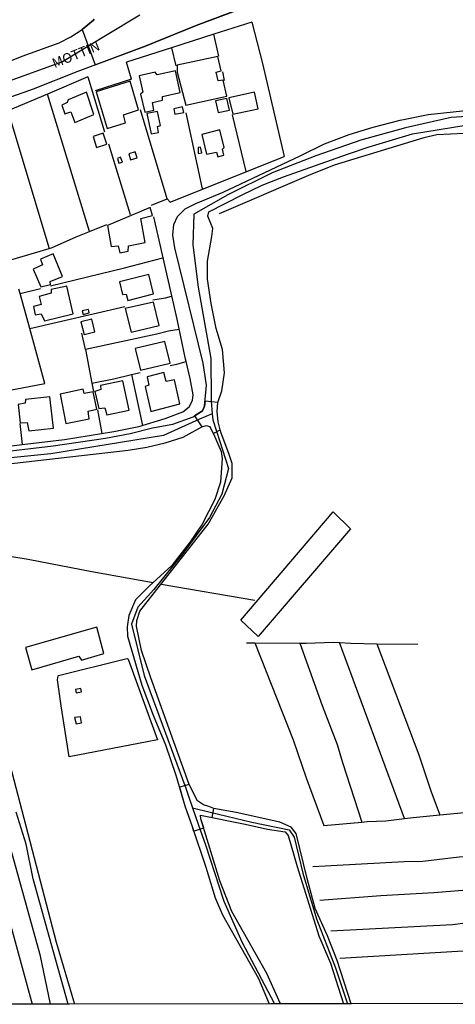
# Model space of a CAD drawing. Units: millimetres. Extents: x 190356 to 192769, y 1671520 to 1674293.
# Drawn here: x 190547 to 190659, y 1671520 to 1671773 of the extents above; entities that cross this region are included whole.
import ezdxf
from ezdxf.enums import TextEntityAlignment as Align

# ---------------------------------------------------------------- set-up
doc = ezdxf.new("R2010")
doc.units = ezdxf.units.MM
for name, color, linetype in [('V-CRUZAMENTO', 1, 'Continuous'), ('V-EDIFICACAO', 2, 'Continuous'), ('V-EIXO_DE_LOGRADOURO', 3, 'Continuous'), ('V-LOTE', 1, 'Continuous'), ('V-NOME_DOS_LOGRADOUROS', 7, 'Continuous'), ('V-QUADRA', 6, 'Continuous'), ('V-TESTADA', 5, 'Continuous'), ('V-VALETA', 6, 'Continuous'), ('X-LIMITE_5000', 7, 'Continuous')]:
    doc.layers.add(name, color=color, linetype=linetype)

msp = doc.modelspace()

# ---------------------------------------------------------------- linework, layer by layer
at = {"layer": 'V-CRUZAMENTO'}
msp.add_lwpolyline([(190565.98, 1671773.49), (190565.75, 1671773.3), (190562.86, 1671770.9), (190566.24, 1671761.79), (190579.36, 1671766.66), (190591.76, 1671771.7), (190592.88, 1671772.13), (190602.32, 1671775.71)], dxfattribs=at)
for points in [[(190597.58, 1671672.6), (190597.81, 1671674.93), (190594.48, 1671675.22), (190594.37, 1671673.94), (190593.78, 1671672.75), (190591.78, 1671671.45), (190593.63, 1671668.61), (190594.75, 1671668.94), (190595.71, 1671668.71), (190596.6, 1671666.96), (190598.4, 1671667.88), (190597.85, 1671669.95)], [(190596.74, 1671570.46), (190595.44, 1671570.93), (190594.12, 1671571.4), (190592.5, 1671572.4), (190590.42, 1671576.62), (190587.91, 1671575.89), (190589.31, 1671571.09), (190591.13, 1671565.77), (190591.53, 1671564.61), (190594.15, 1671565.41), (190593.43, 1671567.76), (190593.28, 1671568.7), (190596.27, 1671568.11)]]:
    msp.add_lwpolyline(points, close=True, dxfattribs=at)
at = {"layer": 'V-EDIFICACAO'}
for points in [[(190587.33, 1671761.71), (190587.33, 1671759.85), (190589.54, 1671751.38), (190600.06, 1671753.68), (190599.14, 1671757.84), (190597.83, 1671757.65), (190597.31, 1671759.85), (190598.59, 1671760.27), (190597.73, 1671763.92), (190587.33, 1671761.71)], [(190582.15, 1671759.18), (190581.67, 1671759.92), (190577.51, 1671758.93), (190578.47, 1671754.71), (190577.83, 1671754.19), (190578.95, 1671749.62), (190581.26, 1671750.1), (190580.94, 1671752.08), (190583.5, 1671752.69), (190583.56, 1671753.59), (190588.04, 1671754.67), (190586.85, 1671760.21), (190582.15, 1671759.18)], [(190566.45, 1671754.83), (190569.26, 1671745.4), (190574, 1671746.84), (190573.48, 1671748.92), (190577.36, 1671750.16), (190575.21, 1671757.55), (190566.45, 1671754.83)], [(190563.95, 1671754.77), (190559.28, 1671752.79), (190559, 1671752.08), (190557.59, 1671751.41), (190558.39, 1671749.17), (190559.96, 1671749.68), (190560.98, 1671746.93), (190565.84, 1671749.04), (190563.95, 1671754.77)], [(190597.15, 1671752.5), (190597.89, 1671749.52), (190600.77, 1671750.1), (190600.1, 1671753.11), (190597.15, 1671752.5)], [(190600.64, 1671753.27), (190601.6, 1671749.08), (190608.16, 1671750.48), (190607.2, 1671754.71), (190600.64, 1671753.27)], [(190586.44, 1671750.42), (190586.73, 1671749.08), (190589, 1671749.49), (190588.68, 1671750.93), (190586.44, 1671750.42)], [(190582.22, 1671745.88), (190583.05, 1671746.2), (190582.28, 1671749.81), (190579.53, 1671749.27), (190580.65, 1671744.05), (190582.54, 1671744.41), (190582.22, 1671745.88)], [(190568.24, 1671744.18), (190565.65, 1671743.32), (190566.51, 1671740.54), (190569.2, 1671741.37), (190568.24, 1671744.18)], [(190593.67, 1671743.86), (190594.85, 1671738.81), (190597.41, 1671739.35), (190597.73, 1671738.14), (190599.3, 1671738.52), (190599.01, 1671740.09), (190599.39, 1671740.5), (190598.3, 1671745.05), (190593.67, 1671743.86)], [(190592.68, 1671740.5), (190592.71, 1671738.97), (190593.64, 1671739.1), (190593.35, 1671740.63), (190592.68, 1671740.5)], [(190572.69, 1671737.98), (190571.98, 1671737.72), (190572.33, 1671736.44), (190573.26, 1671736.76), (190572.69, 1671737.98)], [(190574.86, 1671738.84), (190575.28, 1671737.34), (190576.97, 1671737.85), (190576.52, 1671739.38), (190574.86, 1671738.84)], [(190569.36, 1671720.48), (190570.35, 1671715.01), (190572.14, 1671715.17), (190572.56, 1671713.38), (190574.7, 1671713.8), (190574.76, 1671715.2), (190579.05, 1671716.1), (190577.96, 1671722.27), (190580.94, 1671722.98), (190580.39, 1671725.09), (190569.36, 1671720.48)], [(190552.15, 1671711.81), (190552.66, 1671710.28), (190550.23, 1671709.16), (190552.18, 1671704.68), (190554.68, 1671705.26), (190554.65, 1671706.02), (190557.78, 1671707.34), (190555.35, 1671713.19), (190552.15, 1671711.81)], [(190572.46, 1671705.93), (190573.26, 1671702.67), (190574.16, 1671702.76), (190574.57, 1671701.13), (190581.23, 1671702.83), (190579.98, 1671707.85), (190572.46, 1671705.93)], [(190554.9, 1671703.02), (190551.83, 1671702.19), (190552.28, 1671700.14), (190550.33, 1671699.6), (190550.74, 1671697.48), (190552.34, 1671697.74), (190553.14, 1671695.89), (190560.5, 1671697.68), (190558.93, 1671704.84), (190554.9, 1671703.95), (190554.9, 1671703.02)], [(190573.9, 1671699.08), (190575.44, 1671693.01), (190582.66, 1671694.67), (190581.19, 1671700.75), (190573.9, 1671699.08)], [(190562.87, 1671698.51), (190563.09, 1671697.55), (190564.66, 1671697.93), (190564.47, 1671698.86), (190562.87, 1671698.51)], [(190562.48, 1671695.66), (190563.35, 1671692.43), (190566.13, 1671693.07), (190565.33, 1671696.37), (190562.48, 1671695.66)], [(190576.49, 1671688.78), (190577.9, 1671683.19), (190585.54, 1671685.01), (190584.17, 1671690.61), (190576.49, 1671688.78)], [(190579.56, 1671681.52), (190579.98, 1671679.32), (190579.05, 1671679), (190580.49, 1671672.6), (190588.01, 1671674.58), (190586.63, 1671680.76), (190584.49, 1671680.28), (190583.88, 1671682.64), (190579.56, 1671681.52)], [(190567.6, 1671679.29), (190567.7, 1671678.2), (190566.1, 1671677.75), (190567.15, 1671673.34), (190568.66, 1671673.53), (190569.2, 1671671.7), (190574.92, 1671672.89), (190573.33, 1671680.47), (190567.6, 1671679.29)], [(190557.17, 1671677.05), (190558.68, 1671669.53), (190564.66, 1671670.68), (190564.37, 1671672.63), (190566.64, 1671673.18), (190565.65, 1671677.62), (190563.41, 1671677.24), (190563.15, 1671678.29), (190557.17, 1671677.05)], [(190548.25, 1671675.67), (190548.19, 1671674.71), (190546.36, 1671674.36), (190546.94, 1671669.69), (190548.66, 1671669.79), (190549.14, 1671667.61), (190555.45, 1671668.31), (190554.52, 1671676.34), (190548.25, 1671675.67)], [(190548.31, 1671611.83), (190549.88, 1671606.1), (190562.03, 1671609.62), (190562.67, 1671608.6), (190568.46, 1671610.29), (190566.61, 1671617.11), (190548.31, 1671611.83)], [(190561.14, 1671601.05), (190561.33, 1671600.19), (190562.64, 1671600.44), (190562.48, 1671601.31), (190561.14, 1671601.05)], [(190560.88, 1671593.82), (190561.3, 1671592.22), (190562.67, 1671592.51), (190562.39, 1671594.01), (190560.88, 1671593.82)]]:
    msp.add_lwpolyline(points, close=True, dxfattribs=at)
at = {"layer": 'V-EIXO_DE_LOGRADOURO'}
for points in [[(190577.7, 1671774.6), (190568.9, 1671769.28)], [(190568.9, 1671769.28), (190557.77, 1671762.55), (190531.88, 1671753.22), (190517.84, 1671746.31), (190510.33, 1671739.86), (190508.35, 1671736.22), (190506.68, 1671730.91), (190503.66, 1671713.73)], [(190774.98, 1671711.95), (190769.03, 1671714.72), (190756.84, 1671722.5), (190732.02, 1671736.09), (190719.38, 1671741.14), (190706.66, 1671744.59), (190694.32, 1671747.28), (190682.06, 1671748.53), (190669.8, 1671749.02), (190657.84, 1671748.22), (190646.03, 1671745.6), (190634.53, 1671742.38), (190623.03, 1671738.4), (190611.75, 1671733.96), (190600.32, 1671728.31), (190591.63, 1671723.34), (190591.36, 1671715.49), (190592.73, 1671704.56), (190595.96, 1671686.23), (190596.06, 1671675.87)], [(190596.06, 1671675.87), (190596.07, 1671675.27), (190596.35, 1671672.02)], [(190596.35, 1671672.02), (190593.08, 1671670.57)], [(190596.35, 1671672.02), (190596.49, 1671670.45), (190597.43, 1671667.54)], [(190593.08, 1671670.57), (190583.78, 1671666.44), (190554.77, 1671661.66), (190540.99, 1671660.33), (190528.65, 1671658.62), (190526.41, 1671657.71)], [(190597.43, 1671667.54), (190600.51, 1671657.93), (190598.8, 1671651.29), (190595.61, 1671645.3), (190588.74, 1671636.08), (190581.34, 1671626.78), (190577.2, 1671622.27), (190575.53, 1671617.86), (190578.83, 1671604.62), (190589.53, 1671575.63), (190590.16, 1671573.82)], [(190520.52, 1671651.38), (190530.93, 1671611.09), (190537.39, 1671585.21), (190551.98, 1671532.85), (190554.59, 1671520.09)], [(190590.16, 1671573.82), (190591.29, 1671570.57)], [(190591.29, 1671570.57), (190595.83, 1671569.47)], [(190591.29, 1671570.57), (190592.75, 1671566.37)], [(190595.83, 1671569.47), (190606.54, 1671566.87), (190616.15, 1671564.94), (190617.4, 1671563.01), (190619.68, 1671553.75), (190623.13, 1671542.03), (190628.03, 1671529.4), (190631.13, 1671520.15)], [(190592.75, 1671566.37), (190594.58, 1671561.1), (190599.33, 1671546.57), (190603.92, 1671536.14), (190612.31, 1671520.15)]]:
    msp.add_lwpolyline(points, dxfattribs=at)
at = {"layer": 'V-LOTE'}
for points in [[(190606.48, 1671772.76), (190596.78, 1671769.67)], [(190606.48, 1671772.76), (190609.29, 1671762.11), (190614.82, 1671738.2)], [(190596.78, 1671769.67), (190585.88, 1671766.19)], [(190597.99, 1671764), (190596.78, 1671769.67)], [(190585.88, 1671766.19), (190574.29, 1671762.49)], [(190585.88, 1671766.19), (190586.95, 1671761.55)], [(190575.58, 1671758.09), (190574.29, 1671762.49)], [(190564.33, 1671758.67), (190553.9, 1671754.24)], [(190564.33, 1671758.67), (190568.62, 1671744.54)], [(190599.52, 1671757.76), (190599.09, 1671760.01)], [(190553.9, 1671754.24), (190543.72, 1671749.92)], [(190564.74, 1671718.91), (190553.9, 1671754.24)], [(190543.72, 1671749.92), (190554.37, 1671714.51)], [(190584.74, 1671727.32), (190577.86, 1671750.24)], [(190589.51, 1671749.45), (190593.75, 1671729.85)], [(190605.08, 1671734.33), (190601.53, 1671748.91)], [(190569.59, 1671741.47), (190575.25, 1671723.24)], [(190585.47, 1671726.42), (190614.87, 1671738.22)], [(190580.71, 1671725.63), (190584.74, 1671727.32)], [(190585.49, 1671726.43), (190584.74, 1671727.32)], [(190589.42, 1671686.03), (190587.28, 1671696.33), (190581.29, 1671722.7)], [(190564.74, 1671718.91), (190569.18, 1671720.7)], [(190554.37, 1671714.51), (190555, 1671714.7), (190561.31, 1671717.53), (190564.74, 1671718.91)], [(190544.47, 1671711.61), (190554.37, 1671714.51)], [(190554.74, 1671704.9), (190573.74, 1671709.52), (190583.64, 1671712.11)], [(190546.88, 1671702.9), (190546.57, 1671704.02)], [(190546.88, 1671702.9), (190552.17, 1671704.24)], [(190549.37, 1671693.9), (190546.88, 1671702.9)], [(190581.05, 1671701.31), (190584.33, 1671701.86), (190585.87, 1671702.27)], [(190549.37, 1671693.9), (190573.81, 1671699.59)], [(190536.48, 1671676.61), (190553.28, 1671679.8), (190549.37, 1671693.9)], [(190563.69, 1671688.57), (190562.78, 1671692.77)], [(190587.83, 1671693.68), (190585.09, 1671693.24), (190582.08, 1671692.45), (190563.69, 1671688.57)], [(190563.69, 1671688.57), (190565.38, 1671679.83)], [(190585.54, 1671684.45), (190587.24, 1671684.74), (190589.58, 1671685.41)], [(190589.58, 1671685.41), (190589.42, 1671686.03)], [(190590.69, 1671681.03), (190589.58, 1671685.41)], [(190565.38, 1671679.83), (190571, 1671680.98), (190575.51, 1671682.09)], [(190575.51, 1671682.09), (190577.75, 1671682.64)], [(190575.51, 1671682.09), (190578.42, 1671669)], [(190558.28, 1671665.36), (190571, 1671667.4), (190577.4, 1671668.68), (190584.22, 1671670.81), (190588.78, 1671672.52), (190590.43, 1671673.8), (190591.27, 1671675.37), (190591.46, 1671676.83), (190590.69, 1671681.03)], [(190565.38, 1671679.83), (190565.79, 1671677.73)], [(190566.79, 1671673.04), (190567.88, 1671666.9)], [(190546.79, 1671669.45), (190547.39, 1671664.06)], [(190547.39, 1671664.06), (190558.28, 1671665.36)], [(190538.4, 1671662.98), (190547.39, 1671664.06)], [(190529.64, 1671637.32), (190530.43, 1671637.48), (190532.54, 1671637.21), (190548.94, 1671634.62), (190565.36, 1671631.4), (190581.15, 1671628.58)], [(190529.64, 1671637.32), (190556.19, 1671536.04), (190560.86, 1671520.1)], [(190583.21, 1671628.12), (190607.25, 1671624.01)], [(190556.86, 1671601.11), (190556.48, 1671603.53), (190556.65, 1671604.59), (190556.78, 1671604.65), (190574.02, 1671608.96)], [(190574.02, 1671608.96), (190574.54, 1671609.06), (190574.65, 1671608.81), (190582.22, 1671588.11), (190579.58, 1671587.6)], [(190557.48, 1671596.88), (190556.86, 1671601.11)], [(190579.58, 1671587.6), (190559.48, 1671583.74), (190557.48, 1671596.88)]]:
    msp.add_lwpolyline(points, dxfattribs=at)
msp.add_lwpolyline([(190603.72, 1671618.9), (190627.48, 1671646.8), (190631.88, 1671642.4), (190608.12, 1671614.66)], close=True, dxfattribs=at)
at = {"layer": 'V-QUADRA'}
for points in [[(190622.96, 1671783.54), (190592.88, 1671772.13), (190592.88, 1671772.13), (190591.76, 1671771.7), (190579.36, 1671766.66), (190561.45, 1671760.02), (190550.21, 1671755.5), (190538.77, 1671751.48)], [(190541.18, 1671761.49), (190547.4, 1671763.99), (190556.9, 1671767.41), (190559.97, 1671769.02), (190562.86, 1671770.9), (190565.75, 1671773.3), (190565.75, 1671773.3), (190565.98, 1671773.49)], [(190535.01, 1671661.31), (190555.38, 1671663.71), (190568.88, 1671665.69), (190575.24, 1671666.92), (190580.94, 1671668.34), (190586.21, 1671669.3), (190591.44, 1671671.23), (190593.78, 1671672.75), (190594.37, 1671673.94), (190594.84, 1671679.38), (190593.98, 1671685.05), (190586.68, 1671714.68), (190586.21, 1671717.92), (190586.48, 1671720.67), (190587.38, 1671722.78), (190589.37, 1671724.71), (190592.1, 1671726.06), (190599.12, 1671729), (190599.12, 1671729), (190618.95, 1671738.34), (190625.23, 1671741.48), (190631.55, 1671743.84), (190637.75, 1671745.77), (190644.66, 1671747.58), (190651.88, 1671748.96), (190664.8, 1671750.4)], [(190632.09, 1671520.16), (190628.5, 1671531.28), (190626, 1671537.65), (190622.84, 1671544.72), (190620.76, 1671552.4), (190617.91, 1671564.03), (190616.63, 1671565.61), (190613.7, 1671566.9), (190602.52, 1671569.36), (190596.74, 1671570.46), (190595.44, 1671570.93), (190594.12, 1671571.4), (190592.5, 1671572.4), (190590.42, 1671576.62), (190580.51, 1671604.08), (190578.12, 1671611.11), (190576.85, 1671617.33), (190576.93, 1671618.77), (190577.66, 1671621.16), (190595.27, 1671643.59), (190599.43, 1671650.89), (190601.43, 1671655.49), (190601.43, 1671659.17), (190600.62, 1671661.75), (190598.62, 1671667.04), (190598.4, 1671667.88), (190597.85, 1671669.95), (190597.58, 1671672.6), (190597.81, 1671674.93), (190598.77, 1671677.93), (190599.46, 1671682.49), (190598.96, 1671688.52), (190597.3, 1671693.93), (190596.07, 1671700.38), (190595.11, 1671706.64), (190595.07, 1671711.28), (190596.23, 1671717.61), (190596.46, 1671719.63), (190595.23, 1671722.87), (190595.42, 1671723.97), (190604.02, 1671728.37), (190609.22, 1671730.85), (190614.65, 1671732.99), (190631.18, 1671738.81), (190636.69, 1671740.64), (190647.83, 1671744.02), (190664.75, 1671746.73)], [(190533.35, 1671657.93), (190574.67, 1671662.61), (190579.49, 1671663.36), (190584.23, 1671664.53), (190588.85, 1671666.01), (190593.63, 1671668.61), (190594.75, 1671668.94), (190595.71, 1671668.71), (190596.67, 1671666.82), (190598.64, 1671662.3), (190598.87, 1671660.47), (190598.45, 1671654.39), (190597.02, 1671649.94), (190593.71, 1671643.61), (190590.63, 1671639.01), (190585.89, 1671632.98), (190580.11, 1671627.61), (190576.6, 1671624.09), (190574.9, 1671620.07), (190574.4, 1671617.18), (190574.48, 1671614.77), (190578.21, 1671602.13), (190581.1, 1671594.41), (190584.3, 1671586.84), (190587, 1671579), (190589.31, 1671571.09), (190591.13, 1671565.77), (190594.71, 1671555.35), (190597.1, 1671547.44), (190598.99, 1671543.07), (190608.23, 1671526.65), (190611.01, 1671520.15)], [(190559.28, 1671520.04), (190554.9, 1671535.71), (190550.24, 1671552.35), (190548.43, 1671561.22), (190545.89, 1671569.48)], [(190613.87, 1671520.15), (190610.42, 1671528.01), (190601.37, 1671543.95), (190598.29, 1671551.82), (190593.43, 1671567.76), (190593.28, 1671568.7), (190604.8, 1671566.42), (190610.58, 1671565.09), (190615.13, 1671564.38), (190615.9, 1671563.44), (190618.17, 1671555.47), (190623.76, 1671537.69), (190626.8, 1671530.66), (190630.1, 1671520.16)], [(190543, 1671545.55), (190549.97, 1671520.09)]]:
    msp.add_lwpolyline(points, dxfattribs=at)
at = {"layer": 'V-TESTADA'}
for points in [[(190606.48, 1671772.76), (190596.78, 1671769.67)], [(190596.78, 1671769.67), (190585.88, 1671766.19)], [(190585.88, 1671766.19), (190574.29, 1671762.49)], [(190564.33, 1671758.67), (190553.9, 1671754.24)], [(190575.58, 1671758.09), (190566.18, 1671755.05)], [(190553.9, 1671754.24), (190543.72, 1671749.92)], [(190585.47, 1671726.42), (190614.87, 1671738.22)], [(190580.71, 1671725.63), (190584.74, 1671727.32)], [(190589.42, 1671686.03), (190587.28, 1671696.33), (190581.29, 1671722.7)], [(190589.58, 1671685.41), (190589.42, 1671686.03)], [(190590.69, 1671681.03), (190589.58, 1671685.41)], [(190558.28, 1671665.36), (190571, 1671667.4), (190577.4, 1671668.68), (190584.22, 1671670.81), (190588.78, 1671672.52), (190590.43, 1671673.8), (190591.27, 1671675.37), (190591.46, 1671676.83), (190590.69, 1671681.03)], [(190547.39, 1671664.06), (190558.28, 1671665.36)], [(190538.4, 1671662.98), (190547.39, 1671664.06)], [(190529.64, 1671637.32), (190556.19, 1671536.04), (190560.86, 1671520.1)]]:
    msp.add_lwpolyline(points, dxfattribs=at)
at = {"layer": 'V-VALETA'}
for points in [[(190664.66, 1671744.26), (190654.14, 1671743.76), (190650.76, 1671743), (190627.73, 1671735.95), (190621.13, 1671733.33), (190598.08, 1671723.4)], [(190605.17, 1671613.05), (190607.29, 1671613.04), (190618.85, 1671612.99), (190620.54, 1671612.98), (190627.56, 1671613.23), (190629.06, 1671613.13), (190631.89, 1671612.94), (190638.71, 1671612.84), (190649.22, 1671612.69)], [(190607.29, 1671613.04), (190617.18, 1671588.07), (190620.5, 1671578.29), (190625.03, 1671566.08), (190634.85, 1671566.95), (190636.23, 1671567.07), (190641.02, 1671567.24), (190645.82, 1671567.83), (190648, 1671568.1), (190654.94, 1671568.78), (190668.46, 1671570.1)], [(190618.85, 1671612.99), (190624.63, 1671596.97), (190628.49, 1671586.91), (190629.86, 1671582.23), (190634.85, 1671566.95)], [(190645.82, 1671567.83), (190629.06, 1671613.13)], [(190638.71, 1671612.84), (190649.5, 1671584.27), (190652.71, 1671574.72), (190654.94, 1671568.78)], [(190622.21, 1671555.52), (190645.76, 1671556.78), (190650.51, 1671556.91), (190659.89, 1671558.03), (190676.42, 1671559.37)], [(190679.96, 1671550.84), (190653.32, 1671548.76), (190639.74, 1671547.95), (190624.03, 1671546.78)], [(190626.88, 1671538.94), (190658.2, 1671540.6), (190663.49, 1671541.23), (190669.01, 1671541.6), (190674.6, 1671541.7), (190680.16, 1671542.18), (190682.64, 1671542.24)], [(190685.45, 1671535.16), (190629.14, 1671531.82)]]:
    msp.add_lwpolyline(points, dxfattribs=at)
at = {"layer": 'X-LIMITE_5000'}
msp.add_lwpolyline([(190705.68, 1671520.22), (190632.19, 1671520.15), (190631.33, 1671520.15), (190630.5, 1671520.15), (190614.16, 1671520.14), (190612.69, 1671520.14), (190611.39, 1671520.14), (190559.57, 1671520.09), (190554.95, 1671520.09), (190550.36, 1671520.08), (190547.01, 1671520.08), (190528.69, 1671520.06)], dxfattribs=at)

# ---------------------------------------------------------------- texts
at = {"layer": 'V-NOME_DOS_LOGRADOUROS'}
msp.add_text('MOTTIN', height=2.5, rotation=22, dxfattribs=at).set_placement((190556.05, 1671760.16), align=Align.BOTTOM_LEFT)

doc.saveas('drawing.dxf')
